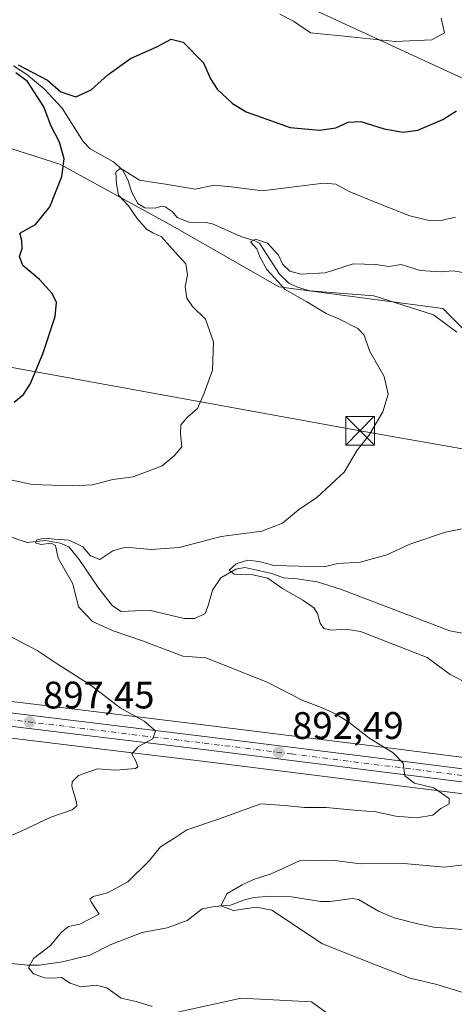
# Model space of a CAD drawing. Units: metres. Extents: x 651896 to 655386, y 4725473 to 4727862.
# Drawn here: x 654372 to 654486, y 4726938 to 4727195 of the extents above; entities that cross this region are included whole.
import ezdxf

# ---------------------------------------------------------------- set-up
doc = ezdxf.new("R2010")
doc.units = ezdxf.units.M
doc.header["$MEASUREMENT"] = 0
doc.linetypes.add('DGN Style 4', pattern=[2.638475, 1.318413, -0.659207, 0.001648, -0.659207])
for name, color, linetype, lineweight in [('Carretera de calzada única Cxs', 7, 'Continuous', 13), ('Carretera de calzada única eje', 7, 'DGN Style 4', 0), ('Corriente natural lineal', 142, 'Continuous', 13), ('Cultivos herbáceos CxS', 92, 'Continuous', 0), ('Curva de nivel maestra', 30, 'Continuous', 30), ('Curva de nivel normal', 30, 'Continuous', 0), ('Espacio natural protegido CxS', 121, 'Continuous', 0), ('Matorral CxS', 135, 'Continuous', 0), ('Núcleo urbano CxS', 7, 'Continuous', 0), ('Pastizal CxS', 92, 'Continuous', 0), ('Punto de cota en terreno', 7, 'Continuous', 0), ('Rótulo de punto de cota en terreno', 7, 'Continuous', 0), ('Suelo desnudo CxS', 253, 'Continuous', 0), ('Tendido', 6, 'Continuous', 0), ('Torre de tendido puntual', 7, 'Continuous', 0)]:
    doc.layers.add(name, color=color, linetype=linetype, lineweight=lineweight)
doc.styles.add('Style-Arial', font='txt')

# ---------------------------------------------------------------- blocks, each defined once
blk = doc.blocks.new('*U4')
at = {"layer": 'Suelo desnudo CxS', "color": 253, "linetype": 'Continuous', "lineweight": 0}
blk.add_polyline3d([(654449.3287, 4727197.3889, 907.2825), (654518.3955, 4727165.6005, 894.6787), (654528.4343, 4727148.1017, 891.1493), (654546.4959, 4727116.8579, 889.085), (654570.0515, 4727093.4009, 882.4623), (654578.6543, 4727081.5803, 880.5558), (654576.0589, 4727054.7527, 876.1371), (654548.8323, 4727043.8571, 876.7807), (654536.9503, 4727049.8001, 881.1648), (654532.3535, 4727047.7879, 881.4052), (654524.0065, 4727044.1345, 881.259), (654521.1091, 4727042.8663, 881.443), (654513.1883, 4727049.8001, 883.3951), (654524.0797, 4727067.6299, 882.5458), (654493.3473, 4727108.9437, 885.132), (654482.8765, 4727119.4385, 887.0449), (654439.9203, 4727125.0799, 890.3015), (654412.1973, 4727140.9289, 893.0226), (654382.6535, 4727157.1691, 900.8292), (654369.8263, 4727161.2401, 903.5882)], dxfattribs=at)
blk = doc.blocks.new('*U15')
at = {"layer": 'Matorral CxS', "color": 135, "linetype": 'Continuous', "lineweight": 0}
for points in [[(654309.6529, 4727014.6339, 902.4239), (654388.6005, 4727005.0117, 896.2924), (654420.6257, 4727001.1823, 893.8362), (654496.5405, 4726991.6829, 888.4752)], [(654455.2417, 4726933.5305, 889.1097), (654448.4717, 4726938.3685, 888.4051), (654430.0947, 4726939.3369, 888.9936), (654412.6835, 4726935.4661, 889.4762)]]:
    blk.add_polyline3d(points, dxfattribs=at)
blk = doc.blocks.new('5PATER')
at = {"layer": 'Cultivos herbáceos CxS', "linetype": 'Continuous', "lineweight": 0}
h = blk.add_hatch(color=51, dxfattribs=at)
edge = h.paths.add_edge_path()
edge.add_ellipse((0, 0), major_axis=(-0.11, -0.111), ratio=0.999422, start_angle=0, end_angle=360)
blk = doc.blocks.new('5TTEND')
at = {"layer": 'Espacio natural protegido CxS', "color": 7, "linetype": 'Continuous', "lineweight": 0}
for p, q in [((-0.375, 0.3754), (0.375, -0.3746)), ((0.372, 0.3784), (-0.372, -0.3776))]:
    blk.add_line(p, q, dxfattribs=at)
at = {"layer": 'Espacio natural protegido CxS', "color": 7, "linetype": 'Continuous', "lineweight": 0, "flags": 128}
blk.add_lwpolyline([(-0.375, -0.3746), (0.375, -0.3746), (0.375, 0.3754), (-0.375, 0.3754), (-0.372, -0.3776)], dxfattribs=at)

msp = doc.modelspace()

# ---------------------------------------------------------------- linework, layer by layer
at = {"layer": 'Carretera de calzada única Cxs', "color": 7, "linetype": 'Continuous', "lineweight": 13}
for points in [[(654294.5501, 4727022.9801, 904.0854), (654419.8201, 4727007.7401, 894.5238), (654465.4201, 4727002.0701, 890.5259), (654522.9401, 4726994.7701, 886.1163), (654539.5201, 4726993.0901, 884.6072), (654548.5501, 4726992.5001, 883.8534), (654562.8401, 4726992.2301, 882.7749), (654589.5001, 4726991.7401, 880.685), (654594.3601, 4726991.4101, 880.4021), (654599.1601, 4726990.6401, 880.2089), (654603.8801, 4726989.4401, 880.0979), (654608.4701, 4726987.8001, 879.8429), (654615.0201, 4726984.5801, 879.609), (654644.5601, 4726964.8701, 877.5438), (654656.9701, 4726957.5801, 876.5715), (654667.3901, 4726952.5001, 875.7642), (654674.7901, 4726949.7501, 875.4833), (654679.3101, 4726948.6101, 875.0289), (654685.5001, 4726948.1801, 874.476), (654690.1301, 4726948.6801, 874.1917)], [(654294.5501, 4727022.9801, 904.0854), (654419.8201, 4727007.7401, 894.5238), (654465.4201, 4727002.0701, 890.5259), (654522.9401, 4726994.7701, 886.1163), (654539.5201, 4726993.0901, 884.6072), (654548.5501, 4726992.5001, 883.8534), (654562.8401, 4726992.2301, 882.7749), (654589.5001, 4726991.7401, 880.685), (654594.3601, 4726991.4101, 880.4021), (654599.1601, 4726990.6401, 880.2089), (654603.8801, 4726989.4401, 880.0979), (654608.4701, 4726987.8001, 879.8429), (654615.0201, 4726984.5801, 879.609), (654644.5601, 4726964.8701, 877.5438), (654656.9701, 4726957.5801, 876.5715), (654667.3901, 4726952.5001, 875.7642), (654674.7901, 4726949.7501, 875.4833), (654679.3101, 4726948.6101, 875.0289), (654685.5001, 4726948.1801, 874.476), (654690.1301, 4726948.6801, 874.1917)], [(654687.4001, 4726942.1101, 874.2875), (654681.3801, 4726941.9001, 874.7373), (654675.4501, 4726942.9301, 874.8739), (654671.6701, 4726944.2801, 875.265), (654663.4801, 4726948.2801, 876.8884), (654629.1401, 4726971.6601, 878.3326), (654613.5601, 4726981.7601, 879.1927), (654606.8501, 4726985.0101, 879.6517), (654602.6101, 4726986.4301, 879.8955), (654598.2501, 4726987.4401, 880.1661), (654590.3401, 4726988.3001, 880.7256), (654545.5101, 4726989.3401, 883.946), (654528.5901, 4726990.7601, 885.9895), (654496.9101, 4726994.6601, 888.2611), (654420.9901, 4727004.1601, 893.9965), (654388.9601, 4727007.9901, 896.3972), (654310.0301, 4727017.6101, 902.3531)], [(654687.4001, 4726942.1101, 874.2875), (654681.3801, 4726941.9001, 874.7373), (654675.4501, 4726942.9301, 874.8739), (654671.6701, 4726944.2801, 875.265), (654663.4801, 4726948.2801, 876.8884), (654629.1401, 4726971.6601, 878.3326), (654613.5601, 4726981.7601, 879.1927), (654606.8501, 4726985.0101, 879.6517), (654602.6101, 4726986.4301, 879.8955), (654598.2501, 4726987.4401, 880.1661), (654590.3401, 4726988.3001, 880.7256), (654545.5101, 4726989.3401, 883.946), (654528.5901, 4726990.7601, 885.9895), (654496.9101, 4726994.6601, 888.2611), (654420.9901, 4727004.1601, 893.9965), (654388.9601, 4727007.9901, 896.3972), (654310.0301, 4727017.6101, 902.3531)]]:
    msp.add_polyline3d(points, dxfattribs=at)
at = {"layer": 'Carretera de calzada única eje', "color": 7, "linetype": 'DGN Style 4', "lineweight": 0}
msp.add_polyline3d([(654341.7501, 4727015.4801, 900.1348), (654404.3901, 4727007.8601, 895.2206), (654420.4001, 4727005.9501, 894.2569), (654443.2001, 4727003.1101, 892.2845), (654481.1601, 4726998.3601, 889.8261), (654509.9201, 4726994.7101, 887.35)], dxfattribs=at)
at = {"layer": 'Corriente natural lineal', "color": 142, "linetype": 'Continuous', "lineweight": 13}
for points in [[(654370.5801, 4727182.8101, 900.7749), (654374.0301, 4727180.6101, 900.856), (654378.5701, 4727176.8001, 900.2447), (654383.3001, 4727171.8001, 899.7149), (654388.8201, 4727163.0601, 898.5772), (654390.6001, 4727161.1301, 898.3415), (654396.7201, 4727157.7201, 897.4305), (654399.0401, 4727155.6501, 896.8944), (654400.5001, 4727153.0201, 895.8924), (654401.4701, 4727149.7301, 895.213), (654403.0401, 4727146.8501, 894.5571), (654404.8801, 4727145.7201, 894.4119), (654407.5701, 4727145.6601, 893.9441), (654409.0101, 4727146.0801, 893.8193), (654410.2101, 4727146.0301, 893.6587), (654412.0501, 4727144.8201, 893.1615), (654413.3801, 4727143.2101, 892.6916), (654416.6401, 4727141.8801, 892.2768), (654420.4901, 4727142.0201, 891.7635), (654422.6401, 4727141.5501, 891.4445), (654429.9901, 4727138.2601, 891.0566), (654433.7101, 4727137.1601, 891.1624), (654434.9201, 4727136.4901, 891.1314), (654440.1501, 4727128.4401, 889.9728), (654442.5801, 4727126.0801, 889.6763), (654444.8501, 4727125.0301, 889.6643), (654448.1001, 4727124.0301, 889.2009), (654464.8001, 4727122.7801, 888.0749), (654480.3701, 4727117.8101, 886.5943), (654486.5501, 4727113.3001, 886.1234)], [(654361.0001, 4727062.7401, 891.2015), (654374.1001, 4727058.3701, 890.6886), (654378.9601, 4727058.8601, 891.068), (654382.7801, 4727058.1901, 890.763), (654385.0201, 4727057.2501, 890.5003), (654387.7201, 4727053.9201, 889.7558), (654392.8601, 4727046.3701, 888.9814), (654396.4301, 4727041.8201, 888.5885), (654398.7101, 4727040.2901, 888.3825), (654406.0401, 4727040.7001, 888.0176), (654415.2301, 4727038.5301, 887.3592), (654417.9901, 4727038.4701, 887.1903), (654420.7301, 4727039.7901, 887.0243), (654421.6001, 4727042.1301, 886.9782), (654422.5901, 4727045.9201, 887.2466), (654424.7501, 4727049.1001, 887.1711), (654428.6701, 4727051.3801, 886.6803), (654431.0301, 4727051.7801, 886.1631), (654438.1001, 4727050.2301, 885.5182), (654441.1401, 4727049.1201, 885.2516), (654444.7401, 4727048.8501, 884.8381), (654449.9501, 4727048.0301, 883.677), (654456.1201, 4727046.1301, 883.0981), (654484.6601, 4727035.2801, 881.3791), (654493.5501, 4727033.6101, 881.061)], [(654365.9301, 4726948.8001, 890.796), (654374.2101, 4726947.9401, 890.1679), (654377.2601, 4726947.9401, 889.7788), (654383.3701, 4726948.8401, 889.2232), (654390.5001, 4726950.5901, 888.9217), (654395.8301, 4726953.2901, 888.7175), (654404.1701, 4726956.4901, 888.4506), (654410.7101, 4726957.7401, 887.8154), (654415.9801, 4726959.6101, 886.7639), (654419.9001, 4726962.6301, 886.182), (654423.1601, 4726963.2501, 885.714), (654427.2801, 4726963.5901, 884.918), (654431.2301, 4726965.0701, 884.7033), (654433.4901, 4726965.6201, 884.5634), (654437.5801, 4726965.9601, 884.2641), (654443.3001, 4726965.7801, 883.86), (654450.9701, 4726964.6201, 883.4144), (654453.3101, 4726964.5501, 883.2351), (654459.2601, 4726965.3401, 882.8616), (654460.7501, 4726965.1101, 882.7008), (654466.0201, 4726962.0201, 881.8256), (654470.1101, 4726960.3501, 881.3561), (654476.6601, 4726958.6201, 880.7923), (654480.5101, 4726957.8801, 880.6104), (654490.1001, 4726957.1201, 880.1948)]]:
    msp.add_polyline3d(points, dxfattribs=at)
at = {"layer": 'Cultivos herbáceos CxS', "color": 92, "linetype": 'Continuous', "lineweight": 0}
for points in [[(654412.6835, 4726935.4661, 889.4762), (654430.0947, 4726939.3369, 888.9936), (654448.4717, 4726938.3685, 888.4051), (654455.2417, 4726933.5305, 889.1097)], [(654455.2417, 4726933.5305, 889.1097), (654448.4717, 4726938.3685, 888.4051), (654430.0947, 4726939.3369, 888.9936), (654412.6835, 4726935.4661, 889.4762)]]:
    msp.add_polyline3d(points, dxfattribs=at)
at = {"layer": 'Curva de nivel maestra', "color": 30, "linetype": 'Continuous', "lineweight": 30, "elevation": 900, "flags": 128}
for points in [[(654371.79, 4727183.0801), (654379.48, 4727179.1001), (654382.96, 4727176.0701), (654386.87, 4727174.7501), (654390.87, 4727176.6101), (654395.2, 4727180.4901), (654401.2, 4727184.7601), (654408.04, 4727187.8401), (654411.76, 4727189.7601), (654414.92, 4727189.0301), (654420.23, 4727183.5801), (654422.1, 4727179.4201), (654423.79, 4727176.7801), (654427.82, 4727172.9601), (654431.44, 4727170.7901), (654442.88, 4727166.7301), (654450.58, 4727166.0001), (654454.88, 4727166.6501), (654458.06, 4727168.1301), (654461.44, 4727168.2801), (654467.54, 4727166.4201), (654472.46, 4727165.4701), (654476.33, 4727166.0601), (654482.86, 4727168.7901), (654486.42, 4727171.0501)], [(654370.75, 4727095.0001), (654373.15, 4727096.9601), (654374.89, 4727099.7301), (654378.23, 4727107.6301), (654381.42, 4727117.3701), (654381.82, 4727121.0401), (654380.64, 4727123.3701), (654377.4, 4727127.0401), (654373.03, 4727130.7101), (654372.1, 4727133.0401), (654372.82, 4727135.0901), (654372.74, 4727137.2401), (654372.2, 4727139.0901), (654376.29, 4727141.3801), (654380.1, 4727146.0501), (654383.17, 4727153.9201), (654383.84, 4727158.5401), (654382.62, 4727162.9201), (654380.44, 4727167.1201), (654378.49, 4727172.1301), (654374.2, 4727178.7101), (654371.21, 4727181.0501)]]:
    msp.add_lwpolyline(points, dxfattribs=at)
at = {"layer": 'Curva de nivel normal', "color": 30, "linetype": 'Continuous', "lineweight": 0, "flags": 128}
for points, elevation in [([(654482.43, 4727195.3001), (654483.25, 4727191.4801), (654479.96, 4727189.6601), (654470.4, 4727189.2101), (654458.77, 4727190.4501), (654448.2, 4727191.4901), (654443.76, 4727194.5401), (654440.2, 4727196.3701)], 905), ([(654360.11, 4727076.7801), (654375.4, 4727073.4501), (654386.02, 4727073.1701), (654391.25, 4727073.3701), (654396.54, 4727074.7801), (654401.87, 4727075.4801), (654409.46, 4727078.3801), (654412.61, 4727080.9701), (654414.56, 4727083.3701), (654414.2, 4727086.7101), (654414.36, 4727089.0401), (654416.08, 4727091.0401), (654418.65, 4727093.3701), (654420.39, 4727097.3701), (654422.62, 4727103.3701), (654422.88, 4727110.7401), (654420.74, 4727116.7001), (654417.39, 4727119.9501), (654415.86, 4727122.1501), (654415.5, 4727125.0801), (654416.06, 4727128.2901), (654415.64, 4727131.0801), (654412.78, 4727134.2901), (654409.3, 4727138.1901), (654407.03, 4727139.1801), (654405.35, 4727140.1901), (654402.87, 4727142.9501), (654400.6, 4727146.3001), (654398.04, 4727149.0901), (654397.5, 4727151.9901), (654397.34, 4727155.0601), (654398.32, 4727155.9301), (654399.2, 4727155.6601), (654403.54, 4727152.9401), (654410.87, 4727151.8201), (654418.2, 4727150.6301), (654422.96, 4727151.6701), (654427.57, 4727151.2601), (654435.63, 4727150.2301), (654451.65, 4727152.1801), (654454.84, 4727151.8901), (654458.39, 4727149.9901), (654465.56, 4727147.0801), (654474.18, 4727143.7001), (654479.62, 4727142.3601), (654482.79, 4727142.5601), (654486.16, 4727143.3101)], 895), ([(654406.81, 4726937.1301), (654402.64, 4726938.4801), (654398.76, 4726939.3201), (654394.96, 4726942.0601), (654392.21, 4726942.7001), (654388.18, 4726942.2601), (654385.38, 4726943.2201), (654383.14, 4726944.7701), (654380.92, 4726944.5201), (654378.64, 4726944.6101), (654375.82, 4726945.6601), (654374.52, 4726947.2201), (654375.76, 4726949.7101), (654380.26, 4726953.1001), (654383.12, 4726956.5801), (654384.93, 4726958.0701), (654387.93, 4726958.6601), (654392.94, 4726961.2301), (654390.9, 4726964.5301), (654390.51, 4726965.2101), (654391.36, 4726965.9201), (654395.11, 4726966.8101), (654400.5, 4726969.7401), (654406.07, 4726975.2401), (654409.04, 4726978.8301), (654412.5, 4726981.0601), (654415.87, 4726983.3001), (654423.87, 4726986.0301), (654435.25, 4726990.1201), (654441.4, 4726989.6401), (654446.66, 4726989.1301), (654452.34, 4726989.1601), (654460.64, 4726988.3501), (654465.32, 4726988.0001), (654470.52, 4726986.9001), (654475.96, 4726986.4301), (654480.27, 4726987.1301), (654482.33, 4726988.8501), (654484.48, 4726990.0501), (654484.46, 4726991.5001), (654480.45, 4726994.2401), (654475.43, 4726995.4501), (654472.95, 4726997.4001), (654472.47, 4727000.7101), (654469.9, 4727003.4101), (654463.5, 4727007.3401), (654458.25, 4727011.4201), (654454.98, 4727013.4901), (654451.14, 4727015.2301), (654446.26, 4727017.1201), (654436.89, 4727021.8701), (654420.87, 4727028.2101), (654414.82, 4727028.6701), (654404.32, 4727032.6201), (654396.65, 4727035.2401), (654391.19, 4727037.7201), (654387.6, 4727041.5101), (654386.09, 4727047.5401), (654382.25, 4727054.2301), (654381.51, 4727057.5201), (654380.43, 4727058.1601), (654377.72, 4727057.7801), (654376.32, 4727058.2501), (654376.68, 4727059.0101), (654378.78, 4727059.4501), (654381.31, 4727059.2401), (654385.15, 4727058.9801), (654388.71, 4727057.2201), (654390.74, 4727054.9001), (654393.16, 4727053.9001), (654396.54, 4727056.1701), (654399.87, 4727057.1001), (654406.54, 4727056.5401), (654413.87, 4727057.0301), (654424.87, 4727059.8801), (654435.54, 4727061.2701), (654440.92, 4727063.3901), (654445.08, 4727066.8901), (654449.86, 4727070.0901), (654457, 4727076.7101), (654460.4, 4727082.4401), (654463.48, 4727086.2901), (654467.12, 4727092.4401), (654468.57, 4727097.0401), (654467.48, 4727101.7101), (654463.67, 4727108.3701), (654462.24, 4727112.5001), (654460.62, 4727114.2201), (654455.78, 4727116.7101), (654452.31, 4727118.1801), (654447.3, 4727121.2301), (654441.62, 4727124.4601), (654436.82, 4727129.6701), (654434.99, 4727132.9201), (654434.16, 4727135.0401), (654432.54, 4727136.8401), (654433.89, 4727137.5801), (654436.96, 4727136.5501), (654439.84, 4727133.3701), (654441.03, 4727130.9601), (654442.79, 4727129.1801), (654445.7, 4727128.4201), (654452.06, 4727128.7801), (654459.42, 4727131.0901), (654465.34, 4727130.9901), (654468.8, 4727130.3901), (654471.94, 4727130.9101), (654476.94, 4727129.4001), (654482.18, 4727129.0101), (654485.52, 4727129.2801), (654488.62, 4727128.7901)], 890), ([(654489.57, 4727021.4401), (654484.76, 4727023.9001), (654478.72, 4727028.2801), (654461.3, 4727035.1201), (654457.5, 4727035.7501), (654453.65, 4727035.4801), (654451.71, 4727035.8801), (654450.73, 4727037.2401), (654450.08, 4727039.8301), (654449.12, 4727041.2501), (654446.26, 4727043.2701), (654440.87, 4727046.3501), (654437.04, 4727049.0601), (654432.74, 4727049.9801), (654428.3, 4727050.0701), (654426.98, 4727051.1401), (654428.82, 4727052.7401), (654431.82, 4727053.7201), (654434.7, 4727053.3401), (654438.74, 4727052.3601), (654451.84, 4727052.0201), (654455.37, 4727052.8201), (654461.22, 4727053.1901), (654468.2, 4727055.0901), (654474.2, 4727057.8901), (654483.54, 4727061.0801), (654489.2, 4727062.1901)], 885), ([(654363.76, 4726979.3301), (654372.37, 4726982.8701), (654380.35, 4726986.5901), (654385.94, 4726988.5301), (654387.13, 4726989.5701), (654387.02, 4726990.4601), (654385.79, 4726994.7001), (654385.91, 4726995.8301), (654387.57, 4726997.5001), (654392.54, 4726999.2001), (654397.34, 4726998.8701), (654402.44, 4726999.3001), (654403.05, 4726999.7801), (654402.68, 4727001.0601), (654401.5, 4727003.1101), (654403.21, 4727005.0601), (654406.99, 4727007.0401), (654407.7, 4727009.1301), (654404.72, 4727011.6501), (654398.45, 4727015.1901), (654390.84, 4727020.9901), (654382.02, 4727026.6401), (654376.77, 4727030.1001), (654372.35, 4727032.4001), (654367.9, 4727034.8701)], 895), ([(654492.98, 4726939.3701), (654481.28, 4726942.9101), (654474.31, 4726944.5301), (654465.2, 4726948.0401), (654451.35, 4726953.5201), (654438.12, 4726962.3501), (654434.03, 4726963.1301), (654428.13, 4726962.2101), (654424.8, 4726963.4801), (654426.4, 4726966.7001), (654430.38, 4726968.9001), (654433.32, 4726970.3301), (654437.99, 4726971.8001), (654445.32, 4726975.1701), (654454.04, 4726975.3601), (654461.2, 4726974.4401), (654472.68, 4726974.5101), (654483.39, 4726973.5501), (654489.08, 4726974.2401)], 885)]:
    msp.add_lwpolyline(points, dxfattribs=dict(at, elevation=elevation))
at = {"layer": 'Matorral CxS', "color": 135, "linetype": 'Continuous', "lineweight": 0}
for points in [[(654369.8263, 4727161.2401, 903.5882), (654382.6535, 4727157.1691, 900.8292), (654412.1973, 4727140.9289, 893.0226), (654439.9203, 4727125.0799, 890.3015), (654482.8765, 4727119.4385, 887.0449), (654493.3473, 4727108.9437, 885.132), (654524.0797, 4727067.6299, 882.5458), (654513.1883, 4727049.8001, 883.3951), (654521.1091, 4727042.8663, 881.443), (654524.0065, 4727044.1345, 881.259), (654532.3535, 4727047.7879, 881.4052), (654536.9503, 4727049.8001, 881.1648), (654548.8323, 4727043.8571, 876.7807), (654576.0589, 4727054.7527, 876.1371), (654590.6565, 4727039.0037, 874.9035), (654604.1977, 4727038.0357, 873.4614), (654616.7719, 4727040.9385, 873.0168), (654632.2467, 4727035.1323, 873.175), (654639.0177, 4727027.3911, 875.3051), (654649.6569, 4727029.3261, 872.5028), (654656.4279, 4727026.4231, 872.3481), (654669.0017, 4727016.7461, 870.6426), (654683.5093, 4726992.5555, 870.0891), (654696.0833, 4726978.0393, 869.9758)], [(654576.0589, 4727054.7527, 876.1371), (654548.8323, 4727043.8571, 876.7807), (654536.9503, 4727049.8001, 881.1648), (654532.3535, 4727047.7879, 881.4052), (654524.0065, 4727044.1345, 881.259), (654521.1091, 4727042.8663, 881.443), (654513.1883, 4727049.8001, 883.3951), (654524.0797, 4727067.6299, 882.5458), (654493.3473, 4727108.9437, 885.132), (654482.8765, 4727119.4385, 887.0449), (654439.9203, 4727125.0799, 890.3015), (654412.1973, 4727140.9289, 893.0226), (654382.6535, 4727157.1691, 900.8292), (654369.8263, 4727161.2401, 903.5882)], [(654523.2803, 4726997.7511, 885.9297), (654465.7941, 4727005.0467, 889.7637), (654420.1863, 4727010.7177, 893.4597), (654294.9597, 4727025.9523, 904.502)], [(654523.2803, 4726997.7511, 885.9297), (654465.7941, 4727005.0467, 889.7637), (654420.1863, 4727010.7177, 893.4597), (654294.9597, 4727025.9523, 904.502)], [(654496.5405, 4726991.6829, 888.4752), (654420.6257, 4727001.1823, 893.8362), (654388.6005, 4727005.0117, 896.2924), (654309.6529, 4727014.6339, 902.4239)], [(654455.2417, 4726933.5305, 889.1097), (654448.4717, 4726938.3685, 888.4051), (654430.0947, 4726939.3369, 888.9936), (654412.6835, 4726935.4661, 889.4762)]]:
    msp.add_polyline3d(points, dxfattribs=at)
at = {"layer": 'Núcleo urbano CxS', "color": 7, "linetype": 'Continuous', "lineweight": 0}
for points in [[(654294.9597, 4727025.9523, 904.502), (654420.1863, 4727010.7177, 893.4597), (654465.7941, 4727005.0467, 889.7637), (654523.2803, 4726997.7511, 885.9297)], [(654523.2803, 4726997.7511, 885.9297), (654465.7941, 4727005.0467, 889.7637), (654420.1863, 4727010.7177, 893.4597), (654294.9597, 4727025.9523, 904.502)], [(654496.5405, 4726991.6829, 888.4752), (654420.6257, 4727001.1823, 893.8362), (654388.6005, 4727005.0117, 896.2924), (654309.6529, 4727014.6339, 902.4239)], [(654496.5405, 4726991.6829, 888.4752), (654420.6257, 4727001.1823, 893.8362), (654388.6005, 4727005.0117, 896.2924), (654309.6529, 4727014.6339, 902.4239)]]:
    msp.add_polyline3d(points, dxfattribs=at)
at = {"layer": 'Pastizal CxS', "color": 92, "linetype": 'Continuous', "lineweight": 0}
for points in [[(654696.0833, 4726978.0393, 869.9758), (654683.5093, 4726992.5555, 870.0891), (654669.0017, 4727016.7461, 870.6426), (654656.4279, 4727026.4231, 872.3481), (654649.6569, 4727029.3261, 872.5028), (654639.0177, 4727027.3911, 875.3051), (654632.2467, 4727035.1323, 873.175), (654616.7719, 4727040.9385, 873.0168), (654604.1977, 4727038.0357, 873.4614), (654590.6565, 4727039.0037, 874.9035), (654576.0589, 4727054.7527, 876.1371), (654578.6543, 4727081.5803, 880.5558), (654570.0515, 4727093.4009, 882.4623), (654546.4959, 4727116.8579, 889.085), (654528.4343, 4727148.1017, 891.1493), (654518.3955, 4727165.6005, 894.6787), (654449.3287, 4727197.3889, 907.2825)], [(654449.3287, 4727197.3889, 907.2825), (654518.3955, 4727165.6005, 894.6787), (654528.4343, 4727148.1017, 891.1493), (654546.4959, 4727116.8579, 889.085), (654570.0515, 4727093.4009, 882.4623), (654578.6543, 4727081.5803, 880.5558), (654576.0589, 4727054.7527, 876.1371)]]:
    msp.add_polyline3d(points, dxfattribs=at)
at = {"layer": 'Suelo desnudo CxS', "color": 253, "linetype": 'Continuous', "lineweight": 0}
for points in [[(654449.3287, 4727197.3889, 907.2825), (654518.3955, 4727165.6005, 894.6787), (654528.4343, 4727148.1017, 891.1493), (654546.4959, 4727116.8579, 889.085), (654570.0515, 4727093.4009, 882.4623), (654578.6543, 4727081.5803, 880.5558), (654576.0589, 4727054.7527, 876.1371)], [(654576.0589, 4727054.7527, 876.1371), (654548.8323, 4727043.8571, 876.7807), (654536.9503, 4727049.8001, 881.1648), (654532.3535, 4727047.7879, 881.4052), (654524.0065, 4727044.1345, 881.259), (654521.1091, 4727042.8663, 881.443), (654513.1883, 4727049.8001, 883.3951), (654524.0797, 4727067.6299, 882.5458), (654493.3473, 4727108.9437, 885.132), (654482.8765, 4727119.4385, 887.0449), (654439.9203, 4727125.0799, 890.3015), (654412.1973, 4727140.9289, 893.0226), (654382.6535, 4727157.1691, 900.8292), (654369.8263, 4727161.2401, 903.5882)]]:
    msp.add_polyline3d(points, dxfattribs=at)
at = {"layer": 'Tendido', "color": 6, "linetype": 'Continuous', "lineweight": 0}
msp.add_polyline3d([(651901.2103, 4727541.95, 815.3946), (652024.35, 4727529.52, 840.3051), (652189.64, 4727499.53, 831.0111), (652429.5425, 4727456.8408, 835.2245), (652631.9942, 4727418.9606, 858.9004), (652819.5796, 4727384.4715, 903.4953), (652941.8825, 4727363.0808, 915.4332), (653141.1325, 4727327.7008, 907.472), (653253.3711, 4727305.85, 936.4504), (653417.1462, 4727277.2033, 936.0458), (653569.1232, 4727249.6865, 938.1279), (653717.6209, 4727222.8974, 940.5165), (653839.3295, 4727200.7385, 935.1024), (654011.92, 4727169.6, 928.8759), (654146.0125, 4727145.6408, 918.4946), (654316.46, 4727113.82, 907.1892), (654461.21, 4727087.53, 893.9343), (654618.7525, 4727059.8408, 877.8754), (654788.3257, 4727028.6267, 887.5572), (654952.57, 4726997.84, 879.0501), (655093.09, 4726972.97, 875.0259), (655242.8, 4726945.91, 865.7512), (655330.3898, 4726930.5788, 861.6541)], dxfattribs=at)

# ---------------------------------------------------------------- block references
at = {"layer": 'Matorral CxS', "color": 135, "linetype": 'Continuous', "lineweight": 0}
msp.add_blockref('*U15', (0, 0), dxfattribs=at)
at = {"layer": 'Punto de cota en terreno', "color": 7, "linetype": 'Continuous', "lineweight": 0, "xscale": 10, "yscale": 10, "zscale": 10}
for p in [(654374.76, 4727011.47, 897.45), (654439.91, 4727003.52, 892.49)]:
    msp.add_blockref('5PATER', p, dxfattribs=at)
at = {"layer": 'Suelo desnudo CxS', "color": 253, "linetype": 'Continuous', "lineweight": 0}
msp.add_blockref('*U4', (0, 0), dxfattribs=at)
at = {"layer": 'Torre de tendido puntual', "color": 7, "linetype": 'Continuous', "lineweight": 0, "xscale": 10, "yscale": 10, "zscale": 10}
msp.add_blockref('5TTEND', (654461.21, 4727087.53, 893.9343), dxfattribs=at)

# ---------------------------------------------------------------- texts
at = {"layer": 'Rótulo de punto de cota en terreno', "color": 7, "linetype": 'Continuous', "lineweight": 0, "style": 'Style-Arial'}
for s, p in [('897,45', (654378.2878, 4727014.9978)), ('892,49', (654443.4378, 4727007.0478))]:
    msp.add_text(s, height=7, dxfattribs=at).set_placement(p)

doc.saveas('drawing.dxf')
